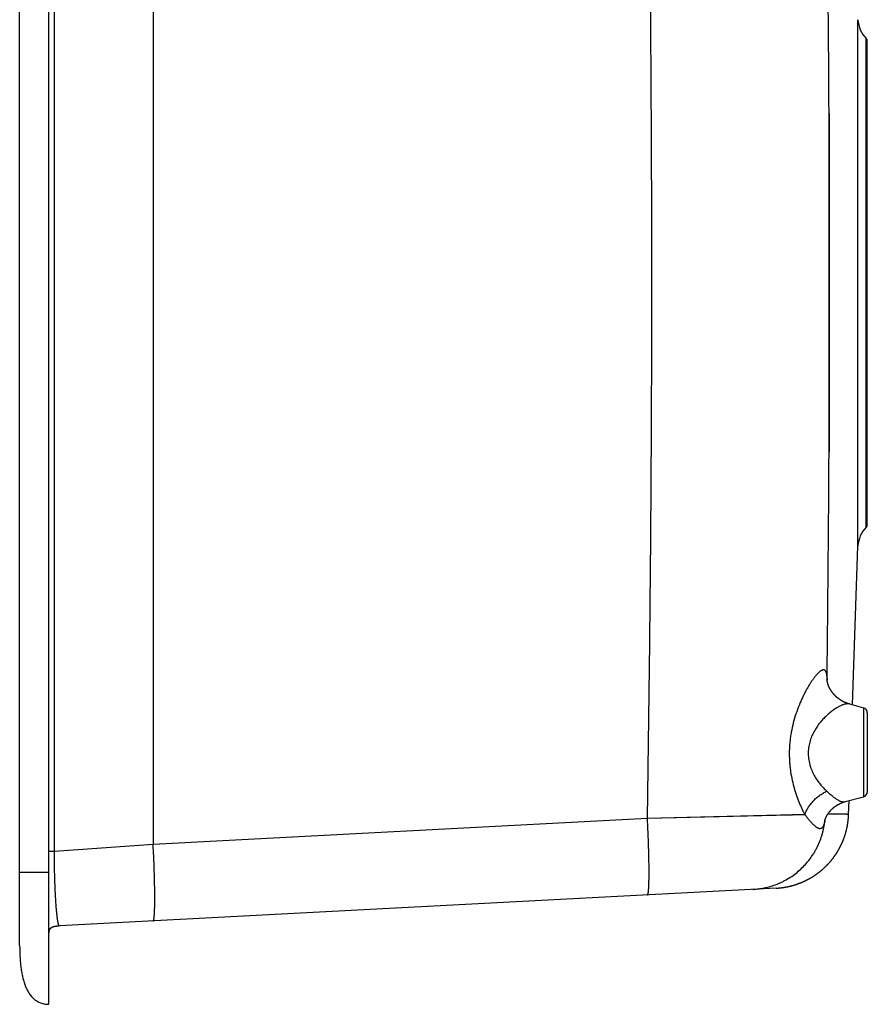
# Model space of a CAD drawing. Units: inches. Extents: x 43 to 1353, y -59 to 917.
# Drawn here: x 1109 to 1353, y 402 to 685 of the extents above; entities that cross this region are included whole.
import ezdxf

# ---------------------------------------------------------------- set-up
doc = ezdxf.new("R2010")
doc.units = ezdxf.units.IN
doc.header["$LTSCALE"] = 1.21
doc.header["$MEASUREMENT"] = 0
doc.layers.get('0').update_dxf_attribs({"linetype": 'CONTINUOUS'})

msp = doc.modelspace()

# ---------------------------------------------------------------- linework, layer by layer
at = {"color": 7, "linetype": 'Continuous'}
for p, q in [((1117.86, 401.91), (1117.86, 871.91)), ((1109.46, 418.81), (1109.46, 855.01)), ((1119.5, 445.89), (1119.5, 772.93)), ((1147.88, 770.94), (1147.88, 447.88)), ((1350.77, 533.7), (1350.77, 685.12)), ((1353.16, 539.13), (1353.16, 679.69)), ((1353.46, 539.84), (1353.46, 678.98)), ((1342.46, 560.62), (1342.46, 658.2)), ((1342.46, 658.12), (1342.46, 560.7)), ((1349.18, 488.06), (1350.77, 533.7)), ((1341.93, 494.82), (1341.88, 495.86)), ((1341.89, 495.12), (1341.89, 495.13)), ((1341.89, 495.13), (1341.89, 495.13)), ((1341.89, 495.11), (1341.89, 495.12)), ((1341.89, 495.12), (1341.89, 495.12)), ((1341.89, 495.1), (1341.89, 495.11)), ((1341.89, 495.09), (1341.89, 495.1)), ((1341.89, 495.08), (1341.89, 495.09)), ((1341.89, 495.06), (1341.89, 495.08)), ((1341.9, 495.05), (1341.89, 495.06)), ((1341.9, 495.04), (1341.9, 495.05)), ((1341.9, 495.02), (1341.9, 495.04)), ((1341.9, 495.01), (1341.9, 495.02)), ((1341.9, 494.99), (1341.9, 495.01)), ((1341.91, 494.95), (1341.91, 494.97)), ((1341.91, 494.93), (1341.91, 494.95)), ((1341.92, 494.91), (1341.91, 494.93)), ((1341.92, 494.88), (1341.92, 494.91)), ((1341.92, 494.86), (1341.92, 494.88)), ((1341.93, 494.84), (1341.92, 494.86)), ((1341.93, 494.81), (1341.93, 494.84)), ((1341.94, 494.79), (1341.93, 494.81)), ((1341.94, 494.76), (1341.94, 494.79)), ((1341.95, 494.73), (1341.94, 494.76)), ((1341.95, 494.71), (1341.95, 494.73)), ((1341.96, 494.68), (1341.95, 494.71)), ((1341.96, 494.65), (1341.96, 494.68)), ((1341.97, 494.61), (1341.96, 494.65)), ((1341.98, 494.58), (1341.97, 494.61)), ((1341.99, 494.55), (1341.98, 494.58)), ((1341.99, 494.51), (1341.99, 494.55)), ((1342, 494.48), (1341.99, 494.51)), ((1342.01, 494.44), (1342, 494.48)), ((1342.02, 494.41), (1342.01, 494.44)), ((1342.03, 494.37), (1342.02, 494.41)), ((1342.04, 494.33), (1342.03, 494.37)), ((1342.05, 494.29), (1342.04, 494.33)), ((1342.06, 494.25), (1342.05, 494.29)), ((1342.07, 494.2), (1342.06, 494.25)), ((1342.09, 494.16), (1342.07, 494.2)), ((1342.1, 494.11), (1342.09, 494.16)), ((1342.12, 494.07), (1342.1, 494.11)), ((1342.13, 494.02), (1342.12, 494.07)), ((1342.15, 493.97), (1342.13, 494.02)), ((1342.16, 493.92), (1342.15, 493.97)), ((1342.18, 493.87), (1342.16, 493.92)), ((1342.2, 493.82), (1342.18, 493.87)), ((1348.32, 488.29), (1352.35, 487.21)), ((1352.35, 487.21), (1352.35, 461.61)), ((1353.46, 485.76), (1353.46, 463.06)), ((1347.11, 460.21), (1352.35, 461.61)), ((1348.08, 456.51), (1348.22, 460.5)), ((1335.48, 456.45), (1290.16, 455.34)), ((1328.39, 456.28), (1290.16, 455.34)), ((1328.8, 456.29), (1328.39, 456.28)), ((1329.2, 456.3), (1328.8, 456.29)), ((1329.59, 456.31), (1329.2, 456.3)), ((1290.16, 455.34), (1147.88, 447.88)), ((1341.26, 454.8), (1341.27, 454.81)), ((1341.26, 454.79), (1341.26, 454.8)), ((1341.27, 454.85), (1341.28, 454.86)), ((1341.27, 454.83), (1341.27, 454.85)), ((1341.27, 454.82), (1341.27, 454.83)), ((1341.27, 454.81), (1341.27, 454.82)), ((1341.28, 454.88), (1341.29, 454.89)), ((1341.28, 454.86), (1341.28, 454.88)), ((1341.29, 454.93), (1341.3, 454.95)), ((1341.29, 454.91), (1341.29, 454.93)), ((1341.29, 454.89), (1341.29, 454.91)), ((1341.3, 454.95), (1341.31, 454.97)), ((1341.31, 454.99), (1341.32, 455.02)), ((1341.31, 454.97), (1341.31, 454.99)), ((1341.32, 455.02), (1341.33, 455.04)), ((1341.33, 455.07), (1341.34, 455.09)), ((1341.33, 455.04), (1341.33, 455.07)), ((1341.34, 455.09), (1341.35, 455.12)), ((1341.36, 455.16), (1341.37, 455.19)), ((1341.37, 455.19), (1341.38, 455.22)), ((1341.38, 455.22), (1341.39, 455.25)), ((1341.39, 455.25), (1341.41, 455.29)), ((1341.41, 455.29), (1341.42, 455.32)), ((1341.42, 455.32), (1341.43, 455.35)), ((1341.43, 455.35), (1341.44, 455.39)), ((1341.44, 455.39), (1341.46, 455.42)), ((1341.46, 455.42), (1341.47, 455.46)), ((1341.47, 455.46), (1341.49, 455.5)), ((1341.49, 455.5), (1341.5, 455.54)), ((1341.5, 455.54), (1341.52, 455.58)), ((1341.52, 455.58), (1341.54, 455.62)), ((1341.54, 455.62), (1341.56, 455.66)), ((1341.56, 455.66), (1341.57, 455.7)), ((1341.57, 455.7), (1341.59, 455.75)), ((1341.59, 455.75), (1341.61, 455.79)), ((1341.61, 455.79), (1341.64, 455.83)), ((1147.88, 447.88), (1119.5, 445.89)), ((1119.5, 445.89), (1117.86, 445.89)), ((1109.46, 439.91), (1117.86, 439.91)), ((1327.24, 435.31), (1120.88, 424.5)), ((1117.88, 422.11), (1117.89, 422.16)), ((1117.88, 422.08), (1117.89, 422.13)), ((1117.88, 422.04), (1117.88, 422.08)), ((1117.88, 421.97), (1117.88, 422.04)), ((1117.89, 422.24), (1117.9, 422.29)), ((1117.89, 422.21), (1117.9, 422.26)), ((1117.89, 422.18), (1117.89, 422.23)), ((1117.89, 422.14), (1117.89, 422.2)), ((1117.9, 422.34), (1117.91, 422.39)), ((1117.9, 422.31), (1117.9, 422.36)), ((1117.9, 422.28), (1117.9, 422.33)), ((1117.91, 422.44), (1117.92, 422.49)), ((1117.91, 422.41), (1117.91, 422.46)), ((1117.91, 422.38), (1117.91, 422.42)), ((1117.92, 422.54), (1117.93, 422.57)), ((1117.92, 422.51), (1117.92, 422.55)), ((1117.92, 422.48), (1117.92, 422.52)), ((1117.93, 422.63), (1117.94, 422.67)), ((1117.93, 422.6), (1117.94, 422.64)), ((1117.93, 422.59), (1117.93, 422.62)), ((1117.93, 422.56), (1117.93, 422.6)), ((1117.94, 422.69), (1117.95, 422.72)), ((1117.94, 422.66), (1117.94, 422.69)), ((1117.95, 422.74), (1117.96, 422.78)), ((1117.95, 422.72), (1117.95, 422.75)), ((1117.96, 422.82), (1117.97, 422.85)), ((1117.96, 422.8), (1117.97, 422.83)), ((1117.96, 422.77), (1117.96, 422.8)), ((1117.97, 422.87), (1117.98, 422.9)), ((1117.97, 422.85), (1117.98, 422.88)), ((1117.98, 422.92), (1117.99, 422.94)), ((1117.98, 422.9), (1117.98, 422.92)), ((1117.99, 422.96), (1118, 422.99)), ((1117.99, 422.95), (1117.99, 422.97)), ((1117.99, 422.94), (1117.99, 422.96)), ((1118, 423.01), (1118.01, 423.03)), ((1118, 422.99), (1118, 423.01)), ((1118.01, 423.04), (1118.02, 423.06)), ((1118.01, 423.03), (1118.01, 423.04)), ((1118.02, 423.09), (1118.03, 423.1)), ((1118.02, 423.07), (1118.02, 423.09)), ((1118.02, 423.06), (1118.02, 423.07)), ((1118.03, 423.12), (1118.04, 423.14)), ((1118.03, 423.1), (1118.03, 423.12)), ((1118.04, 423.15), (1118.05, 423.17)), ((1118.04, 423.14), (1118.04, 423.15)), ((1118.05, 423.19), (1118.06, 423.21)), ((1118.05, 423.17), (1118.05, 423.19)), ((1118.06, 423.21), (1118.07, 423.22)), ((1118.07, 423.22), (1118.07, 423.24)), ((1120.11, 424.44), (1120.17, 424.44)), ((1120.17, 424.44), (1120.23, 424.45)), ((1120.23, 424.45), (1120.29, 424.46)), ((1120.29, 424.46), (1120.35, 424.46)), ((1120.35, 424.46), (1120.4, 424.47)), ((1120.4, 424.47), (1120.46, 424.47)), ((1120.46, 424.47), (1120.51, 424.47)), ((1120.51, 424.47), (1120.56, 424.48)), ((1120.56, 424.48), (1120.6, 424.48)), ((1120.6, 424.48), (1120.67, 424.49)), ((1120.67, 424.49), (1120.73, 424.49)), ((1120.73, 424.49), (1120.78, 424.49)), ((1120.78, 424.49), (1120.83, 424.49)), ((1120.88, 424.5), (1120.83, 424.49)), ((1117.86, 421.53), (1117.87, 421.63)), ((1117.86, 421.47), (1117.86, 421.53)), ((1117.86, 421.48), (1117.86, 421.49)), ((1117.86, 421.41), (1117.86, 421.48)), ((1117.86, 421.46), (1117.86, 421.47)), ((1117.86, 421.47), (1117.86, 421.47)), ((1117.86, 421.46), (1117.86, 421.46)), ((1117.86, 421.44), (1117.86, 421.44)), ((1117.86, 421.39), (1117.86, 421.4)), ((1117.86, 421.4), (1117.86, 421.4)), ((1117.86, 421.39), (1117.86, 421.39)), ((1117.87, 421.89), (1117.88, 421.98)), ((1117.87, 421.83), (1117.87, 421.89)), ((1117.87, 421.77), (1117.87, 421.83)), ((1117.87, 421.68), (1117.87, 421.78)), ((1117.87, 421.63), (1117.87, 421.69)), ((1117.88, 421.97), (1117.88, 421.97))]:
    msp.add_line(p, q, dxfattribs=at)
for points in [[(1341.91, 494.97), (1341.9, 494.98), (1341.9, 494.99)], [(1348.32, 488.29), (1348.26, 488.3), (1348.21, 488.32), (1348.15, 488.34), (1348.09, 488.35), (1348.04, 488.37), (1347.98, 488.39), (1347.93, 488.4), (1347.87, 488.42), (1347.82, 488.44), (1347.76, 488.46), (1347.7, 488.48), (1347.65, 488.5), (1347.59, 488.52), (1347.54, 488.54), (1347.48, 488.56), (1347.43, 488.58), (1347.37, 488.6), (1347.32, 488.62), (1347.26, 488.64), (1347.21, 488.66), (1347.15, 488.69), (1347.1, 488.71), (1347.05, 488.73), (1346.99, 488.76), (1346.94, 488.78), (1346.88, 488.8), (1346.83, 488.83), (1346.78, 488.85), (1346.72, 488.88), (1346.67, 488.9), (1346.62, 488.93), (1346.57, 488.96), (1346.51, 488.98), (1346.46, 489.01), (1346.41, 489.04), (1346.36, 489.07), (1346.3, 489.09), (1346.25, 489.12), (1346.2, 489.15), (1346.15, 489.18), (1346.1, 489.21), (1346.05, 489.24), (1346, 489.27), (1345.95, 489.3), (1345.9, 489.33), (1345.85, 489.36), (1345.8, 489.39), (1345.75, 489.42), (1345.7, 489.45), (1345.65, 489.49), (1345.6, 489.52), (1345.55, 489.55), (1345.51, 489.58), (1345.46, 489.62), (1345.41, 489.65), (1345.36, 489.68), (1345.32, 489.72), (1345.27, 489.75), (1345.22, 489.79), (1345.18, 489.82), (1345.13, 489.85), (1345.08, 489.89), (1345.04, 489.93), (1344.99, 489.96), (1344.95, 490), (1344.9, 490.03), (1344.86, 490.07), (1344.82, 490.11), (1344.77, 490.14), (1344.73, 490.18), (1344.69, 490.22), (1344.64, 490.25), (1344.6, 490.29), (1344.56, 490.33), (1344.52, 490.37), (1344.47, 490.4), (1344.43, 490.44), (1344.39, 490.48), (1344.35, 490.52), (1344.31, 490.56), (1344.27, 490.6), (1344.23, 490.64), (1344.19, 490.68), (1344.16, 490.72), (1344.12, 490.75), (1344.08, 490.79), (1344.04, 490.83), (1344, 490.87), (1343.97, 490.91), (1343.93, 490.95), (1343.89, 490.99), (1343.86, 491.03), (1343.82, 491.07), (1343.79, 491.11), (1343.75, 491.15), (1343.72, 491.19), (1343.69, 491.23), (1343.65, 491.27), (1343.62, 491.31), (1343.59, 491.35), (1343.55, 491.39), (1343.52, 491.44), (1343.49, 491.48), (1343.46, 491.52), (1343.43, 491.56), (1343.4, 491.6), (1343.37, 491.64), (1343.34, 491.68), (1343.31, 491.72), (1343.28, 491.76), (1343.25, 491.8), (1343.22, 491.84), (1343.2, 491.88), (1343.17, 491.92), (1343.14, 491.95), (1343.12, 491.99), (1343.09, 492.03), (1343.06, 492.07), (1343.04, 492.11), (1343.01, 492.15), (1342.99, 492.19), (1342.97, 492.23), (1342.94, 492.27), (1342.92, 492.3), (1342.9, 492.34), (1342.87, 492.38), (1342.85, 492.42), (1342.83, 492.45), (1342.81, 492.49), (1342.79, 492.53), (1342.77, 492.56), (1342.75, 492.6), (1342.73, 492.64), (1342.71, 492.67), (1342.69, 492.71), (1342.67, 492.75), (1342.65, 492.78), (1342.63, 492.82), (1342.61, 492.85), (1342.6, 492.89), (1342.58, 492.92), (1342.56, 492.95), (1342.54, 492.99), (1342.53, 493.02), (1342.51, 493.05), (1342.5, 493.09), (1342.48, 493.12), (1342.47, 493.15), (1342.45, 493.19), (1342.44, 493.22), (1342.42, 493.25), (1342.41, 493.28), (1342.4, 493.31), (1342.38, 493.34), (1342.37, 493.37), (1342.36, 493.4), (1342.34, 493.43), (1342.33, 493.46), (1342.32, 493.49), (1342.31, 493.52), (1342.3, 493.55), (1342.29, 493.58), (1342.28, 493.61), (1342.26, 493.64), (1342.25, 493.66), (1342.24, 493.69), (1342.23, 493.72), (1342.22, 493.74), (1342.21, 493.77), (1342.21, 493.8), (1342.2, 493.82)], [(1341.64, 455.83), (1341.66, 455.88), (1341.67, 455.9), (1341.68, 455.93), (1341.69, 455.95), (1341.7, 455.97), (1341.72, 456), (1341.73, 456.02), (1341.74, 456.05), (1341.76, 456.07), (1341.77, 456.1), (1341.78, 456.12), (1341.8, 456.15), (1341.81, 456.17), (1341.82, 456.2), (1341.84, 456.22), (1341.85, 456.25), (1341.87, 456.27), (1341.88, 456.3), (1341.9, 456.33), (1341.91, 456.35), (1341.93, 456.38), (1341.95, 456.41), (1341.96, 456.44), (1341.98, 456.46), (1342, 456.49), (1342.01, 456.52), (1342.03, 456.55), (1342.05, 456.58), (1342.07, 456.61), (1342.09, 456.63), (1342.11, 456.66), (1342.13, 456.69), (1342.14, 456.72), (1342.16, 456.75), (1342.18, 456.78), (1342.21, 456.81), (1342.23, 456.84), (1342.25, 456.87), (1342.27, 456.9), (1342.29, 456.93), (1342.31, 456.96), (1342.34, 456.99), (1342.36, 457.02), (1342.38, 457.05), (1342.4, 457.09), (1342.43, 457.12), (1342.45, 457.15), (1342.48, 457.18), (1342.5, 457.21), (1342.53, 457.24), (1342.55, 457.28), (1342.58, 457.31), (1342.61, 457.34), (1342.63, 457.37), (1342.66, 457.41), (1342.69, 457.44), (1342.72, 457.47), (1342.74, 457.5), (1342.77, 457.54), (1342.8, 457.57), (1342.83, 457.6), (1342.86, 457.64), (1342.89, 457.67), (1342.92, 457.7), (1342.95, 457.74), (1342.98, 457.77), (1343.02, 457.8), (1343.05, 457.84), (1343.08, 457.87), (1343.11, 457.9), (1343.15, 457.94), (1343.18, 457.97), (1343.21, 458), (1343.25, 458.04), (1343.28, 458.07), (1343.32, 458.1), (1343.36, 458.14), (1343.39, 458.17), (1343.43, 458.2), (1343.46, 458.24), (1343.5, 458.27), (1343.54, 458.3), (1343.58, 458.34), (1343.62, 458.37), (1343.65, 458.4), (1343.69, 458.44), (1343.73, 458.47), (1343.77, 458.5), (1343.81, 458.54), (1343.85, 458.57), (1343.89, 458.6), (1343.94, 458.63), (1343.98, 458.67), (1344.02, 458.7), (1344.06, 458.73), (1344.11, 458.76), (1344.15, 458.79), (1344.19, 458.82), (1344.24, 458.86), (1344.28, 458.89), (1344.32, 458.92), (1344.37, 458.95), (1344.41, 458.98), (1344.46, 459.01), (1344.51, 459.04), (1344.55, 459.07), (1344.6, 459.1), (1344.64, 459.13), (1344.69, 459.16), (1344.74, 459.19), (1344.79, 459.22), (1344.83, 459.25), (1344.88, 459.28), (1344.93, 459.3), (1344.98, 459.33), (1345.03, 459.36), (1345.08, 459.39), (1345.13, 459.41), (1345.18, 459.44), (1345.23, 459.47), (1345.28, 459.49), (1345.33, 459.52), (1345.38, 459.55), (1345.43, 459.57), (1345.48, 459.6), (1345.53, 459.62), (1345.58, 459.65), (1345.64, 459.67), (1345.69, 459.7), (1345.74, 459.72), (1345.79, 459.74), (1345.85, 459.77), (1345.9, 459.79), (1345.95, 459.81), (1346.01, 459.83), (1346.06, 459.86), (1346.11, 459.88), (1346.17, 459.9), (1346.22, 459.92), (1346.28, 459.94), (1346.33, 459.96), (1346.39, 459.98), (1346.44, 460), (1346.5, 460.02), (1346.55, 460.04), (1346.61, 460.06), (1346.66, 460.08), (1346.72, 460.09), (1346.77, 460.11), (1346.83, 460.13), (1346.89, 460.14), (1346.94, 460.16), (1347, 460.18), (1347.06, 460.19), (1347.11, 460.21)], [(1330.49, 456.33), (1330.36, 456.33), (1329.59, 456.31)], [(1330.87, 456.34), (1330.74, 456.34), (1330.49, 456.33)], [(1331.24, 456.35), (1331.11, 456.35), (1330.87, 456.34)], [(1331.6, 456.36), (1331.48, 456.35), (1331.24, 456.35)], [(1334.79, 456.44), (1334.69, 456.43), (1334.59, 456.43), (1334.49, 456.43), (1334.39, 456.43), (1334.29, 456.42), (1334.18, 456.42), (1334.08, 456.42), (1333.97, 456.42), (1333.87, 456.41), (1333.76, 456.41), (1333.65, 456.41), (1333.54, 456.4), (1333.43, 456.4), (1333.32, 456.4), (1333.21, 456.4), (1333.1, 456.39), (1332.99, 456.39), (1332.88, 456.39), (1332.77, 456.39), (1332.65, 456.38), (1332.54, 456.38), (1332.42, 456.38), (1332.31, 456.37), (1332.19, 456.37), (1332.07, 456.37), (1331.96, 456.37), (1331.84, 456.36), (1331.6, 456.36)], [(1335.29, 456.45), (1335.19, 456.44), (1335.09, 456.44), (1334.99, 456.44), (1334.79, 456.44)], [(1344.95, 445.95), (1345, 446.05), (1345.06, 446.14), (1345.11, 446.23), (1345.17, 446.33), (1345.22, 446.42), (1345.27, 446.51), (1345.33, 446.61), (1345.38, 446.7), (1345.43, 446.8), (1345.48, 446.89), (1345.53, 446.99), (1345.58, 447.08), (1345.63, 447.18), (1345.68, 447.28), (1345.73, 447.37), (1345.78, 447.47), (1345.83, 447.57), (1345.88, 447.66), (1345.92, 447.76), (1345.97, 447.86), (1346.02, 447.95), (1346.06, 448.05), (1346.11, 448.15), (1346.15, 448.25), (1346.19, 448.35), (1346.24, 448.45), (1346.28, 448.55), (1346.32, 448.65), (1346.37, 448.74), (1346.41, 448.84), (1346.45, 448.94), (1346.49, 449.04), (1346.53, 449.14), (1346.57, 449.25), (1346.61, 449.35), (1346.65, 449.45), (1346.69, 449.55), (1346.72, 449.65), (1346.76, 449.75), (1346.8, 449.85), (1346.83, 449.95), (1346.87, 450.06), (1346.91, 450.16), (1346.94, 450.26), (1346.97, 450.36), (1347.01, 450.47), (1347.04, 450.57), (1347.07, 450.67), (1347.11, 450.77), (1347.14, 450.88), (1347.17, 450.98), (1347.2, 451.08), (1347.23, 451.19), (1347.26, 451.29), (1347.29, 451.4), (1347.32, 451.5), (1347.35, 451.61), (1347.37, 451.71), (1347.4, 451.81), (1347.43, 451.92), (1347.45, 452.02), (1347.48, 452.13), (1347.5, 452.23), (1347.53, 452.34), (1347.55, 452.44), (1347.58, 452.55), (1347.6, 452.66), (1347.62, 452.76), (1347.64, 452.87), (1347.66, 452.97), (1347.69, 453.08), (1347.71, 453.19), (1347.73, 453.29), (1347.74, 453.4), (1347.76, 453.5), (1347.78, 453.61), (1347.8, 453.72), (1347.82, 453.82), (1347.83, 453.93), (1347.85, 454.04), (1347.87, 454.14), (1347.88, 454.25), (1347.9, 454.36), (1347.91, 454.47), (1347.92, 454.57), (1347.94, 454.68), (1347.95, 454.79), (1347.96, 454.89), (1347.97, 455), (1347.98, 455.11), (1347.99, 455.22), (1348, 455.32), (1348.01, 455.43), (1348.02, 455.54), (1348.03, 455.65), (1348.04, 455.76), (1348.04, 455.86), (1348.05, 455.97), (1348.06, 456.08), (1348.06, 456.19), (1348.07, 456.3), (1348.07, 456.4), (1348.08, 456.51)], [(1341.35, 455.12), (1341.36, 455.15), (1341.36, 455.16)], [(1327.24, 435.31), (1327.35, 435.32), (1327.46, 435.32), (1327.57, 435.33), (1327.67, 435.34), (1327.78, 435.35), (1327.89, 435.36), (1328, 435.37), (1328.1, 435.37), (1328.21, 435.38), (1328.32, 435.4), (1328.43, 435.41), (1328.53, 435.42), (1328.64, 435.43), (1328.75, 435.44), (1328.86, 435.46), (1328.96, 435.47), (1329.07, 435.49), (1329.18, 435.5), (1329.28, 435.52), (1329.39, 435.53), (1329.5, 435.55), (1329.6, 435.56), (1329.71, 435.58), (1329.82, 435.6), (1329.92, 435.62), (1330.03, 435.64), (1330.14, 435.66), (1330.24, 435.68), (1330.35, 435.7), (1330.45, 435.72), (1330.56, 435.74), (1330.67, 435.76), (1330.77, 435.79), (1330.88, 435.81), (1330.98, 435.83), (1331.09, 435.86), (1331.19, 435.88), (1331.3, 435.91), (1331.4, 435.93), (1331.51, 435.96), (1331.61, 435.99), (1331.72, 436.01), (1331.82, 436.04), (1331.93, 436.07), (1332.03, 436.1), (1332.13, 436.13), (1332.24, 436.16), (1332.34, 436.19), (1332.45, 436.22), (1332.55, 436.25), (1332.65, 436.28), (1332.75, 436.32), (1332.86, 436.35), (1332.96, 436.38), (1333.06, 436.42), (1333.17, 436.45), (1333.27, 436.49), (1333.37, 436.52), (1333.47, 436.56), (1333.57, 436.59), (1333.67, 436.63), (1333.78, 436.67), (1333.88, 436.71), (1333.98, 436.75), (1334.08, 436.78), (1334.18, 436.82), (1334.28, 436.86), (1334.38, 436.9), (1334.48, 436.94), (1334.58, 436.99), (1334.68, 437.03), (1334.78, 437.07), (1334.88, 437.11), (1334.98, 437.16), (1335.08, 437.2), (1335.17, 437.25), (1335.27, 437.29), (1335.37, 437.34), (1335.47, 437.38), (1335.57, 437.43), (1335.66, 437.47), (1335.76, 437.52), (1335.86, 437.57), (1335.95, 437.62), (1336.05, 437.67), (1336.15, 437.72), (1336.24, 437.77), (1336.34, 437.82), (1336.43, 437.87), (1336.53, 437.92), (1336.62, 437.97), (1336.72, 438.02), (1336.81, 438.07), (1336.91, 438.13), (1337, 438.18), (1337.1, 438.23), (1337.19, 438.29), (1337.28, 438.34), (1337.38, 438.4), (1337.47, 438.45), (1337.56, 438.51), (1337.65, 438.57), (1337.74, 438.62), (1337.84, 438.68), (1337.93, 438.74), (1338.02, 438.8), (1338.11, 438.86), (1338.2, 438.91), (1338.29, 438.97), (1338.38, 439.03), (1338.47, 439.09), (1338.56, 439.16), (1338.65, 439.22), (1338.73, 439.28), (1338.82, 439.34), (1338.91, 439.4), (1339, 439.47), (1339.09, 439.53), (1339.17, 439.6), (1339.26, 439.66), (1339.35, 439.72), (1339.43, 439.79), (1339.52, 439.86), (1339.6, 439.92), (1339.69, 439.99), (1339.77, 440.06), (1339.86, 440.12), (1339.94, 440.19), (1340.03, 440.26), (1340.11, 440.33), (1340.19, 440.4), (1340.28, 440.47), (1340.36, 440.54), (1340.44, 440.61), (1340.52, 440.68), (1340.6, 440.75), (1340.68, 440.82), (1340.76, 440.89), (1340.84, 440.96), (1340.92, 441.04), (1341, 441.11), (1341.08, 441.18), (1341.16, 441.26), (1341.24, 441.33), (1341.32, 441.41), (1341.4, 441.48), (1341.47, 441.56), (1341.55, 441.63), (1341.63, 441.71), (1341.7, 441.78), (1341.78, 441.86), (1341.86, 441.94), (1341.93, 442.02), (1342.01, 442.09), (1342.08, 442.17), (1342.15, 442.25), (1342.23, 442.33), (1342.3, 442.41), (1342.37, 442.49), (1342.45, 442.57), (1342.52, 442.65), (1342.59, 442.73), (1342.66, 442.81), (1342.73, 442.89), (1342.8, 442.98), (1342.87, 443.06), (1342.94, 443.14), (1343.01, 443.22), (1343.08, 443.31), (1343.15, 443.39), (1343.22, 443.47), (1343.29, 443.56), (1343.35, 443.64), (1343.42, 443.73), (1343.49, 443.81), (1343.55, 443.9), (1343.62, 443.98), (1343.68, 444.07), (1343.75, 444.16), (1343.81, 444.24), (1343.87, 444.33), (1343.94, 444.42), (1344, 444.51), (1344.06, 444.6), (1344.13, 444.68), (1344.19, 444.77), (1344.25, 444.86), (1344.31, 444.95), (1344.37, 445.04), (1344.43, 445.13), (1344.49, 445.22), (1344.55, 445.31), (1344.61, 445.4), (1344.66, 445.49), (1344.72, 445.58), (1344.78, 445.68), (1344.84, 445.77), (1344.89, 445.86), (1344.95, 445.95)], [(1118.07, 423.24), (1118.08, 423.26), (1118.08, 423.27), (1118.08, 423.28), (1118.09, 423.29), (1118.09, 423.3), (1118.09, 423.31), (1118.1, 423.32), (1118.1, 423.33), (1118.11, 423.33), (1118.11, 423.34), (1118.11, 423.35), (1118.12, 423.36), (1118.12, 423.37), (1118.13, 423.38), (1118.13, 423.39), (1118.13, 423.4), (1118.14, 423.41), (1118.14, 423.42), (1118.15, 423.43), (1118.15, 423.44), (1118.16, 423.45), (1118.16, 423.46), (1118.17, 423.48), (1118.17, 423.49), (1118.18, 423.5), (1118.18, 423.51), (1118.19, 423.52), (1118.2, 423.53), (1118.2, 423.54), (1118.21, 423.55), (1118.22, 423.56), (1118.22, 423.57), (1118.23, 423.59), (1118.23, 423.6), (1118.24, 423.61), (1118.25, 423.62), (1118.25, 423.63), (1118.26, 423.63), (1118.27, 423.64), (1118.27, 423.65), (1118.28, 423.66), (1118.28, 423.67), (1118.29, 423.68), (1118.3, 423.69), (1118.3, 423.7), (1118.31, 423.71), (1118.32, 423.72), (1118.32, 423.73), (1118.33, 423.73), (1118.34, 423.74), (1118.35, 423.75), (1118.35, 423.76), (1118.36, 423.77), (1118.37, 423.78), (1118.37, 423.78), (1118.38, 423.79), (1118.39, 423.8), (1118.4, 423.81), (1118.4, 423.82), (1118.41, 423.83), (1118.42, 423.83), (1118.43, 423.84), (1118.44, 423.85), (1118.44, 423.86), (1118.45, 423.87), (1118.46, 423.87), (1118.47, 423.88), (1118.48, 423.89), (1118.49, 423.9), (1118.49, 423.9), (1118.5, 423.91), (1118.51, 423.92), (1118.52, 423.93), (1118.53, 423.93), (1118.54, 423.94), (1118.55, 423.95), (1118.56, 423.96), (1118.57, 423.96), (1118.58, 423.97), (1118.59, 423.98), (1118.6, 423.99), (1118.61, 423.99), (1118.62, 424), (1118.63, 424.01), (1118.64, 424.01), (1118.65, 424.02), (1118.66, 424.03), (1118.67, 424.04), (1118.68, 424.04), (1118.69, 424.05), (1118.7, 424.06), (1118.72, 424.06), (1118.73, 424.07), (1118.74, 424.08), (1118.75, 424.08), (1118.76, 424.09), (1118.78, 424.1), (1118.79, 424.1), (1118.8, 424.11), (1118.81, 424.11), (1118.82, 424.12), (1118.84, 424.13), (1118.85, 424.13), (1118.86, 424.14), (1118.88, 424.15), (1118.89, 424.15), (1118.9, 424.16), (1118.91, 424.16), (1118.93, 424.17), (1118.94, 424.17), (1118.95, 424.18), (1118.97, 424.19), (1118.98, 424.19), (1119, 424.2), (1119.01, 424.2), (1119.02, 424.21), (1119.04, 424.21), (1119.05, 424.22), (1119.07, 424.22), (1119.08, 424.23), (1119.1, 424.23), (1119.11, 424.24), (1119.13, 424.24), (1119.14, 424.25), (1119.16, 424.25), (1119.17, 424.26), (1119.19, 424.26), (1119.2, 424.27), (1119.22, 424.27), (1119.24, 424.28), (1119.26, 424.28), (1119.27, 424.29), (1119.29, 424.29), (1119.31, 424.3), (1119.33, 424.3), (1119.35, 424.31), (1119.37, 424.31), (1119.39, 424.32), (1119.41, 424.32), (1119.43, 424.33), (1119.45, 424.33), (1119.47, 424.33), (1119.49, 424.34), (1119.51, 424.34), (1119.53, 424.35), (1119.56, 424.35), (1119.58, 424.36), (1119.6, 424.36), (1119.62, 424.37), (1119.65, 424.37), (1119.67, 424.37), (1119.7, 424.38), (1119.72, 424.38), (1119.75, 424.39), (1119.77, 424.39), (1119.8, 424.39), (1119.82, 424.4), (1119.85, 424.4), (1119.88, 424.41), (1119.91, 424.41), (1119.93, 424.41), (1119.96, 424.42), (1119.99, 424.42), (1120.02, 424.43), (1120.05, 424.43), (1120.08, 424.43), (1120.11, 424.44)], [(1117.86, 421.4), (1117.86, 421.41), (1117.86, 421.41)], [(1117.86, 421.4), (1117.86, 421.4), (1117.86, 421.4)], [(1117.86, 421.38), (1117.86, 421.39), (1117.86, 421.39)], [(1117.86, 421.39), (1117.86, 421.39), (1117.86, 421.39)], [(1117.86, 421.38), (1117.86, 421.38), (1117.86, 421.38)]]:
    msp.add_lwpolyline(points, dxfattribs=at)
for centre, radius, start, end in [((1358.77, 685.4), 8, 182, 225.5376), ((1352.46, 678.98), 1, 0, 45.5376), ((1358.77, 533.42), 8, 134.4624, 178), ((1352.46, 539.84), 1, 314.4624, 0), ((1350.22, 495.64), 8.35, 178.478, 183.5316), ((1351.96, 485.76), 1.5, 0, 75), ((1351.96, 463.06), 1.5, 285, 0), ((1349.3, 453.23), 8.19, 168.9706, 173.5586)]:
    msp.add_arc(centre, radius, start, end, dxfattribs=at)
at = {"color": 6, "linetype": 'Continuous'}
for centre, start, end in [((1339.96, 658.12), 0, 2), ((1339.96, 560.7), 358, 0)]:
    msp.add_arc(centre, 2.5, start, end, dxfattribs=at)
at = {"color": 7, "linetype": 'Continuous'}
for points, knots in [([(1291.43, 609.41), (1291.43, 615.83), (1291.42, 628.67), (1291.36, 647.93), (1291.25, 667.19), (1291.06, 692.87), (1290.73, 724.97), (1290.36, 750.64), (1290.16, 763.48)], [0, 0, 0, 0, 0.125, 0.25, 0.375, 0.5, 0.75, 1, 1, 1, 1]), ([(1342.58, 609.41), (1342.58, 618.87), (1342.55, 637.8), (1342.41, 666.18), (1342.19, 694.57), (1341.99, 713.49), (1341.88, 722.96)], [0, 0, 0, 0, 0.25, 0.5, 0.75, 1, 1, 1, 1]), ([(1290.16, 455.34), (1290.36, 468.18), (1290.73, 493.85), (1291.06, 525.95), (1291.25, 551.63), (1291.36, 570.89), (1291.42, 590.15), (1291.43, 602.99), (1291.43, 609.41)], [0, 0, 0, 0, 0.25, 0.5, 0.625, 0.75, 0.875, 1, 1, 1, 1]), ([(1341.88, 495.86), (1341.99, 505.33), (1342.19, 524.25), (1342.41, 552.64), (1342.55, 581.02), (1342.58, 599.95), (1342.58, 609.41)], [0, 0, 0, 0, 0.25, 0.5, 0.75, 1, 1, 1, 1]), ([(1341.88, 495.86), (1341.87, 495.97), (1341.86, 496.18), (1341.83, 496.48), (1341.79, 496.76), (1341.74, 497.01), (1341.69, 497.24), (1341.62, 497.44), (1341.54, 497.61), (1341.45, 497.76), (1341.36, 497.88), (1341.26, 497.96), (1341.18, 498.01), (1341.12, 498.04), (1341.06, 498.07), (1340.99, 498.08), (1340.93, 498.09), (1340.83, 498.1), (1340.73, 498.09), (1340.63, 498.06), (1340.52, 498.03), (1340.38, 497.97), (1340.2, 497.88), (1340.02, 497.77), (1339.83, 497.62), (1339.63, 497.46), (1339.42, 497.27), (1339.2, 497.06), (1338.98, 496.83), (1338.76, 496.57), (1338.53, 496.3), (1338.29, 496.01), (1338.05, 495.69), (1337.72, 495.24), (1337.3, 494.63), (1336.79, 493.84), (1336.28, 492.99), (1335.77, 492.08), (1335.26, 491.1), (1334.76, 490.08), (1334.27, 489), (1333.63, 487.47), (1332.88, 485.45), (1332.12, 482.89), (1331.63, 480.66), (1331.33, 478.81), (1331.16, 477.39), (1331.05, 475.96), (1331.01, 475), (1331, 474.52)], [0, 0, 0, 0, 0.011175, 0.021559, 0.031147, 0.039939, 0.047948, 0.055197, 0.061729, 0.06761, 0.072935, 0.077842, 0.080194, 0.08251, 0.084814, 0.087133, 0.089492, 0.091915, 0.097028, 0.099758, 0.102621, 0.108786, 0.115591, 0.123075, 0.131262, 0.140158, 0.149764, 0.160072, 0.17107, 0.182743, 0.195074, 0.208043, 0.22163, 0.235814, 0.265891, 0.298112, 0.332317, 0.368358, 0.406097, 0.445406, 0.486166, 0.528268, 0.616077, 0.708039, 0.803329, 0.851943, 0.901024, 0.950427, 1, 1, 1, 1]), ([(1348.32, 488.29), (1348.23, 488.31), (1348.09, 488.34), (1347.9, 488.35), (1347.75, 488.35), (1347.6, 488.34), (1347.37, 488.31), (1347.08, 488.25), (1346.71, 488.15), (1346.33, 488.02), (1345.93, 487.85), (1345.51, 487.65), (1345.08, 487.42), (1344.64, 487.17), (1344.19, 486.88), (1343.73, 486.57), (1343.26, 486.23), (1342.63, 485.74), (1341.83, 485.05), (1340.89, 484.13), (1339.97, 483.1), (1339.09, 481.95), (1338.28, 480.68), (1337.68, 479.52), (1337.27, 478.53), (1337, 477.75), (1336.78, 476.95), (1336.61, 476.12), (1336.49, 475.27), (1336.45, 474.7), (1336.45, 474.41)], [0, 0, 0, 0, 0.013747, 0.021069, 0.028721, 0.036719, 0.045076, 0.062885, 0.082165, 0.102892, 0.125017, 0.148481, 0.173221, 0.199171, 0.226271, 0.254461, 0.28369, 0.31391, 0.377158, 0.443951, 0.514118, 0.587566, 0.664259, 0.744164, 0.785301, 0.82717, 0.869699, 0.912784, 0.956278, 1, 1, 1, 1]), ([(1331, 474.52), (1331, 474.09), (1331, 473.22), (1331.05, 471.93), (1331.15, 470.64), (1331.34, 468.96), (1331.69, 466.9), (1332.17, 464.91), (1332.62, 463.37), (1333.09, 461.91), (1333.61, 460.51), (1334.17, 459.17), (1334.59, 458.22), (1335.03, 457.32), (1335.33, 456.74), (1335.48, 456.45)], [0, 0, 0, 0, 0.069069, 0.137971, 0.206528, 0.274568, 0.408441, 0.538443, 0.601675, 0.663564, 0.782832, 0.839987, 0.895323, 0.948707, 1, 1, 1, 1]), ([(1336.45, 474.41), (1336.44, 474.11), (1336.45, 473.5), (1336.53, 472.6), (1336.67, 471.72), (1336.88, 470.87), (1337.14, 470.04), (1337.54, 468.99), (1338.13, 467.77), (1338.97, 466.43), (1339.87, 465.24), (1340.81, 464.17), (1341.47, 463.53), (1341.8, 463.23)], [0, 0, 0, 0, 0.071013, 0.141683, 0.211662, 0.280669, 0.348495, 0.415005, 0.543744, 0.666688, 0.783781, 0.894949, 1, 1, 1, 1]), ([(1335.48, 456.45), (1335.59, 456.8), (1335.87, 457.48), (1336.41, 458.47), (1337.07, 459.43), (1337.84, 460.34), (1338.71, 461.19), (1339.67, 461.97), (1340.7, 462.65), (1341.43, 463.05), (1341.8, 463.23)], [0, 0, 0, 0, 0.114494, 0.233166, 0.355621, 0.481277, 0.609408, 0.739178, 0.869686, 1, 1, 1, 1]), ([(1341.8, 463.23), (1341.94, 463.1), (1342.21, 462.86), (1342.61, 462.5), (1343.01, 462.16), (1343.39, 461.84), (1343.76, 461.54), (1344.11, 461.27), (1344.46, 461.02), (1344.79, 460.8), (1345.12, 460.61), (1345.43, 460.45), (1345.74, 460.33), (1346.03, 460.23), (1346.32, 460.17), (1346.59, 460.14), (1346.86, 460.15), (1347.03, 460.19), (1347.11, 460.21)], [0, 0, 0, 0, 0.08891, 0.174557, 0.256777, 0.335425, 0.410378, 0.481536, 0.548837, 0.612259, 0.671832, 0.727648, 0.779874, 0.828768, 0.87469, 0.918119, 0.959652, 1, 1, 1, 1]), ([(1335.48, 456.45), (1335.67, 456.21), (1336.04, 455.74), (1336.5, 455.17), (1336.85, 454.75), (1337.1, 454.46), (1337.34, 454.2), (1337.57, 453.94), (1337.8, 453.71), (1338.02, 453.5), (1338.24, 453.31), (1338.44, 453.14), (1338.64, 452.99), (1338.83, 452.86), (1339.02, 452.75), (1339.2, 452.66), (1339.38, 452.59), (1339.55, 452.54), (1339.71, 452.51), (1339.86, 452.51), (1340.02, 452.52), (1340.16, 452.56), (1340.3, 452.62), (1340.43, 452.7), (1340.55, 452.81), (1340.66, 452.93), (1340.77, 453.08), (1340.86, 453.25), (1340.95, 453.44), (1341.03, 453.66), (1341.11, 453.89), (1341.15, 454.06), (1341.16, 454.15)], [0, 0, 0, 0, 0.112326, 0.215729, 0.264014, 0.309999, 0.353675, 0.395046, 0.43412, 0.470918, 0.50547, 0.537818, 0.568017, 0.596141, 0.622282, 0.646557, 0.669115, 0.690144, 0.709875, 0.728591, 0.746623, 0.764348, 0.78216, 0.800459, 0.819615, 0.839961, 0.86178, 0.88531, 0.910748, 0.938256, 0.967969, 1, 1, 1, 1]), ([(1348.08, 456.51), (1348.08, 456.51), (1348.08, 456.51), (1348.07, 456.51), (1348.07, 456.52), (1348.07, 456.52), (1348.06, 456.52), (1348.05, 456.52), (1348.04, 456.52), (1348.02, 456.52), (1347.99, 456.52), (1347.96, 456.52), (1347.93, 456.53), (1347.89, 456.53), (1347.84, 456.54), (1347.75, 456.54), (1347.64, 456.55), (1347.52, 456.56), (1347.38, 456.57), (1347.23, 456.58), (1347.06, 456.58), (1346.82, 456.6), (1346.5, 456.61), (1346.09, 456.62), (1345.65, 456.63), (1345.18, 456.63), (1344.7, 456.64), (1344.2, 456.64), (1343.68, 456.63), (1342.97, 456.62), (1342.43, 456.61), (1342.07, 456.61)], [0, 0, 0, 0, 0.000095, 0.000382, 0.000859, 0.001527, 0.002384, 0.003431, 0.006091, 0.009498, 0.013646, 0.018522, 0.024117, 0.030415, 0.037404, 0.053387, 0.07193, 0.092889, 0.11611, 0.141441, 0.16873, 0.197829, 0.260898, 0.329615, 0.403079, 0.480529, 0.561328, 0.644949, 0.730956, 0.818989, 1, 1, 1, 1]), ([(1290.16, 433.37), (1290.17, 433.37), (1290.18, 433.37), (1290.19, 433.38), (1290.21, 433.39), (1290.22, 433.4), (1290.23, 433.41), (1290.25, 433.44), (1290.27, 433.48), (1290.3, 433.54), (1290.32, 433.62), (1290.34, 433.71), (1290.37, 433.81), (1290.39, 433.92), (1290.41, 434.04), (1290.43, 434.18), (1290.46, 434.39), (1290.49, 434.69), (1290.52, 435.07), (1290.55, 435.51), (1290.57, 436), (1290.59, 436.53), (1290.61, 437.11), (1290.62, 437.73), (1290.63, 438.39), (1290.64, 439.1), (1290.64, 440.11), (1290.63, 441.47), (1290.61, 443.19), (1290.57, 445.03), (1290.52, 446.97), (1290.45, 448.99), (1290.37, 451.07), (1290.27, 453.2), (1290.2, 454.62), (1290.16, 455.34)], [0, 0, 0, 0, 0.000643, 0.00132, 0.00206, 0.002885, 0.003813, 0.004853, 0.007303, 0.010277, 0.013796, 0.017871, 0.02251, 0.027715, 0.033488, 0.039828, 0.046733, 0.062229, 0.079951, 0.099862, 0.12192, 0.146074, 0.172271, 0.200448, 0.230541, 0.262477, 0.296183, 0.368575, 0.447029, 0.530798, 0.619081, 0.711035, 0.80578, 0.90241, 1, 1, 1, 1]), ([(1320.5, 434.96), (1321.14, 434.99), (1322.09, 435.08), (1323.35, 435.29), (1324.6, 435.55), (1326.14, 435.97), (1327.63, 436.53), (1328.79, 437.05), (1329.93, 437.63), (1331.31, 438.43), (1332.87, 439.54), (1334.33, 440.78), (1335.67, 442.15), (1336.9, 443.62), (1337.8, 444.93), (1338.46, 446.03), (1339.07, 447.15), (1339.73, 448.6), (1340.27, 450.1), (1340.62, 451.33), (1340.92, 452.57), (1341.08, 453.51), (1341.16, 454.15)], [0, 0, 0, 0, 0.062483, 0.093732, 0.124981, 0.187465, 0.249951, 0.281202, 0.312453, 0.374942, 0.437434, 0.499928, 0.562425, 0.624925, 0.687427, 0.718686, 0.749946, 0.812453, 0.874962, 0.906225, 0.937488, 1, 1, 1, 1]), ([(1341.16, 454.15), (1341.2, 454.29), (1341.26, 454.61), (1341.32, 454.93), (1341.35, 455.11)], [0, 0, 0, 0, 0.469431, 1, 1, 1, 1]), ([(1147.88, 425.91), (1147.89, 425.91), (1147.9, 425.91), (1147.91, 425.92), (1147.92, 425.93), (1147.94, 425.94), (1147.95, 425.96), (1147.97, 425.98), (1147.99, 426.03), (1148.02, 426.09), (1148.04, 426.16), (1148.06, 426.25), (1148.09, 426.35), (1148.11, 426.46), (1148.13, 426.59), (1148.15, 426.73), (1148.17, 426.94), (1148.2, 427.23), (1148.24, 427.62), (1148.26, 428.06), (1148.29, 428.54), (1148.31, 429.07), (1148.33, 429.65), (1148.34, 430.27), (1148.35, 430.93), (1148.36, 431.64), (1148.36, 432.65), (1148.35, 434.01), (1148.33, 435.73), (1148.29, 437.58), (1148.23, 439.52), (1148.17, 441.54), (1148.09, 443.62), (1147.99, 445.74), (1147.92, 447.17), (1147.88, 447.88)], [0, 0, 0, 0, 0.000643, 0.00132, 0.00206, 0.002885, 0.003813, 0.004853, 0.007303, 0.010277, 0.013796, 0.017871, 0.02251, 0.027715, 0.033488, 0.039828, 0.046733, 0.062229, 0.079951, 0.099862, 0.12192, 0.146074, 0.172271, 0.200448, 0.230541, 0.262477, 0.296183, 0.368575, 0.447029, 0.530798, 0.619081, 0.711035, 0.80578, 0.90241, 1, 1, 1, 1]), ([(1120.88, 424.5), (1120.87, 424.5), (1120.86, 424.5), (1120.85, 424.5), (1120.84, 424.51), (1120.82, 424.52), (1120.81, 424.53), (1120.79, 424.55), (1120.77, 424.59), (1120.74, 424.64), (1120.71, 424.71), (1120.68, 424.78), (1120.65, 424.87), (1120.63, 424.97), (1120.6, 425.08), (1120.57, 425.21), (1120.53, 425.4), (1120.48, 425.66), (1120.42, 426.01), (1120.36, 426.4), (1120.3, 426.85), (1120.24, 427.33), (1120.18, 427.86), (1120.13, 428.43), (1120.07, 429.04), (1120.01, 429.7), (1119.94, 430.65), (1119.85, 431.94), (1119.75, 433.61), (1119.67, 435.41), (1119.59, 437.34), (1119.54, 439.37), (1119.49, 442.24), (1119.49, 444.42), (1119.5, 445.89)], [0, 0, 0, 0, 0.000626, 0.001278, 0.001983, 0.002764, 0.003635, 0.004609, 0.006892, 0.009656, 0.012923, 0.016704, 0.021007, 0.025835, 0.03119, 0.037074, 0.043485, 0.057886, 0.074383, 0.092959, 0.113596, 0.136269, 0.160955, 0.187627, 0.216254, 0.246806, 0.279247, 0.349635, 0.427046, 0.510999, 0.600863, 0.695821, 0.794843, 1, 1, 1, 1]), ([(1109.46, 418.81), (1109.46, 417.76), (1109.5, 416.21), (1109.63, 414.24), (1109.78, 412.8), (1109.98, 411.42), (1110.23, 410.09), (1110.54, 408.82), (1110.92, 407.62), (1111.37, 406.49), (1111.91, 405.45), (1112.54, 404.5), (1113.16, 403.8), (1113.72, 403.3), (1114.17, 402.97), (1114.67, 402.67), (1115.2, 402.41), (1115.78, 402.2), (1116.41, 402.04), (1117.1, 401.94), (1117.6, 401.91), (1117.86, 401.91)], [0, 0, 0, 0, 0.125, 0.1875, 0.25, 0.3125, 0.375, 0.4375, 0.5, 0.5625, 0.625, 0.6875, 0.75, 0.78125, 0.8125, 0.84375, 0.875, 0.90625, 0.9375, 0.96875, 1, 1, 1, 1])]:
    msp.add_open_spline(points, degree=3, knots=knots, dxfattribs=at)

doc.saveas('drawing.dxf')
